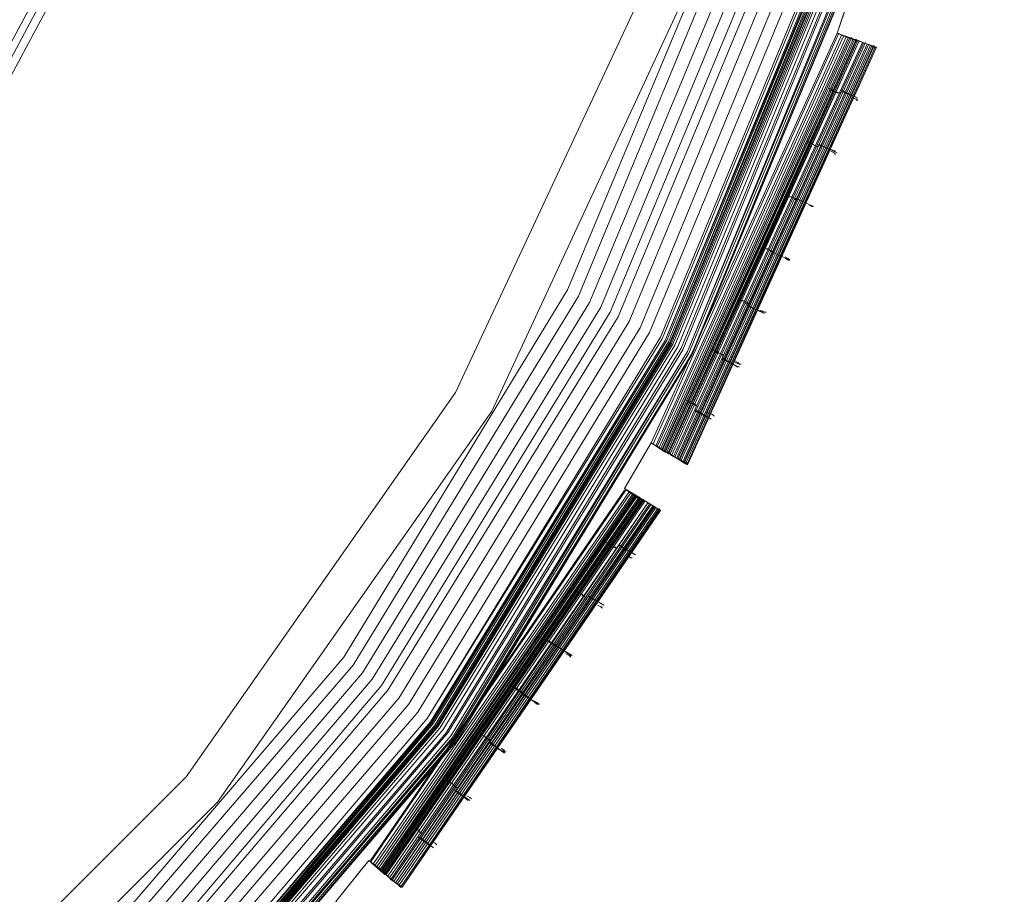
# Model space of a CAD drawing. Units: millimetres. Extents: x 83 to 3047, y -676 to 632.
# Drawn here: x 1141 to 1234, y 180 to 263 of the extents above; entities that cross this region are included whole.
import ezdxf

# ---------------------------------------------------------------- set-up
doc = ezdxf.new("R2010")
doc.units = ezdxf.units.MM

# ---------------------------------------------------------------- blocks, each defined once
blk = doc.blocks.new('WMF0')
at = {"color": 7, "lineweight": 0}
for points in [[(814.709, -437.058), (816.465, -437.423), (811.125, -457.908), (809.515, -457.323), (808.71, -459.664), (810.32, -460.249), (801.541, -479.564), (800.077, -478.686), (798.834, -480.807), (800.297, -481.685), (788.299, -499.171), (786.982, -498.073), (785.445, -499.975), (786.762, -501.073), (771.911, -516.217), (770.813, -514.9), (768.911, -516.509)], [(815.587, -437.277), (810.32, -457.616), (809.515, -457.323), (808.71, -459.664), (809.515, -459.957), (800.809, -479.125), (800.077, -478.686), (798.834, -480.807), (799.565, -481.319), (787.64, -498.658), (786.982, -498.073), (785.445, -499.975), (786.104, -500.561), (771.326, -515.558), (770.813, -514.9), (768.911, -516.509)], [(815.295, -437.204), (810.027, -457.542), (809.515, -457.323), (808.71, -459.664), (809.222, -459.884), (800.516, -478.978), (800.077, -478.686), (798.834, -480.807), (799.273, -481.1), (787.421, -498.439), (786.982, -498.073), (785.445, -499.975), (785.811, -500.341), (771.106, -515.339), (770.813, -514.9), (768.911, -516.509)], [(550.602, -434.717), (555.504, -455.201), (563.551, -474.589), (574.525, -492.513), (588.206, -508.462), (604.155, -522.143), (622.006, -533.117), (641.467, -541.091), (661.878, -546.066), (682.802, -547.676), (703.726, -546.066), (724.137, -541.091), (743.525, -533.117), (761.449, -522.143), (777.398, -508.462), (791.079, -492.513), (801.98, -474.589), (810.027, -455.201), (814.929, -434.717)], [(550.675, -434.717), (555.577, -455.128), (563.551, -474.589), (574.525, -492.513), (588.206, -508.462), (604.155, -522.07), (622.079, -533.044), (641.467, -541.091), (661.878, -545.993), (682.802, -547.676), (703.726, -545.993), (724.137, -541.091), (743.525, -533.044), (761.449, -522.07), (777.398, -508.462), (791.006, -492.513), (801.98, -474.589), (810.027, -455.128), (814.929, -434.717)], [(814.856, -434.717), (809.954, -455.128), (801.98, -474.516), (791.006, -492.44), (777.325, -508.389), (761.376, -522.07), (743.525, -533.044), (724.137, -541.018), (703.726, -545.92), (682.802, -547.602), (661.878, -545.92), (641.467, -541.018), (622.079, -533.044), (604.155, -522.07), (588.206, -508.389), (574.598, -492.44), (563.624, -474.516), (555.577, -455.128), (550.675, -434.717)], [(814.856, -434.717), (809.954, -455.128), (801.98, -474.516), (791.006, -492.44), (777.325, -508.389), (761.376, -522.07), (743.525, -533.044), (724.137, -541.018), (703.726, -545.92), (682.802, -547.602), (661.878, -545.92), (641.467, -541.018), (622.079, -533.044), (604.155, -522.07), (588.206, -508.389), (574.598, -492.44), (563.624, -474.516), (555.577, -455.128), (550.675, -434.717)], [(814.856, -434.717), (809.954, -455.128), (801.98, -474.516), (791.006, -492.44), (777.325, -508.389), (761.376, -522.07), (743.525, -533.044), (724.137, -541.018), (703.726, -545.92), (682.802, -547.602), (661.878, -545.92), (641.467, -541.018), (622.079, -533.044), (604.155, -522.07), (588.206, -508.389), (574.598, -492.44), (563.624, -474.516), (555.577, -455.128), (550.675, -434.717)], [(814.856, -434.717), (809.954, -455.128), (801.98, -474.516), (791.006, -492.44), (777.325, -508.389), (761.376, -522.07), (743.525, -533.044), (724.137, -541.018), (703.726, -545.92), (682.802, -547.602), (661.878, -545.92), (641.467, -541.018), (622.079, -533.044), (604.155, -522.07), (588.206, -508.389), (574.598, -492.44), (563.624, -474.516), (555.577, -455.128), (550.675, -434.717)], [(550.821, -434.717), (555.723, -455.128), (563.698, -474.516), (574.672, -492.367), (588.279, -508.316), (604.228, -521.996), (622.152, -532.897), (641.467, -540.945), (661.878, -545.847), (682.802, -547.529), (703.726, -545.847), (724.064, -540.945), (743.452, -532.897), (761.376, -521.996), (777.252, -508.316), (790.932, -492.367), (801.833, -474.516), (809.881, -455.128), (814.783, -434.717)], [(550.821, -434.717), (555.723, -455.128), (563.698, -474.516), (574.672, -492.367), (588.279, -508.316), (604.228, -521.996), (622.152, -532.897), (641.467, -540.945), (661.878, -545.847), (682.802, -547.529), (703.726, -545.847), (724.064, -540.945), (743.452, -532.897), (761.376, -521.996), (777.252, -508.316), (790.932, -492.367), (801.833, -474.516), (809.881, -455.128), (814.783, -434.717)], [(550.895, -434.717), (555.796, -455.055), (563.771, -474.442), (574.745, -492.367), (588.353, -508.316), (604.301, -521.923), (622.152, -532.897), (641.54, -540.872), (661.878, -545.773), (682.802, -547.456), (703.653, -545.773), (724.064, -540.872), (743.452, -532.897), (761.303, -521.923), (777.252, -508.316), (790.859, -492.367), (801.76, -474.442), (809.808, -455.055), (814.709, -434.717)], [(550.895, -434.717), (555.796, -455.055), (563.771, -474.442), (574.745, -492.367), (588.353, -508.316), (604.301, -521.923), (622.152, -532.897), (641.54, -540.872), (661.878, -545.773), (682.802, -547.456), (703.653, -545.773), (724.064, -540.872), (743.452, -532.897), (761.303, -521.923), (777.252, -508.316), (790.859, -492.367), (801.76, -474.442), (809.808, -455.055), (814.709, -434.717)], [(550.895, -434.717), (555.796, -455.055), (563.771, -474.442), (574.745, -492.367), (588.353, -508.242), (604.301, -521.923), (622.152, -532.824), (641.54, -540.872), (661.878, -545.773), (682.802, -547.383), (703.653, -545.773), (724.064, -540.872), (743.452, -532.824), (761.303, -521.923), (777.252, -508.242), (790.859, -492.367), (801.76, -474.442), (809.808, -455.055), (814.709, -434.717)], [(814.636, -434.717), (809.735, -455.055), (801.76, -474.442), (790.786, -492.293), (777.178, -508.242), (761.23, -521.85), (743.379, -532.824), (724.064, -540.799), (703.653, -545.7), (682.802, -547.383), (661.878, -545.7), (641.54, -540.799), (622.152, -532.824), (604.301, -521.85), (588.426, -508.242), (574.818, -492.293), (563.844, -474.442), (555.869, -455.055), (550.968, -434.717)], [(814.636, -434.717), (809.735, -455.055), (801.76, -474.442), (790.786, -492.293), (777.178, -508.242), (761.23, -521.85), (743.379, -532.824), (724.064, -540.799), (703.653, -545.7), (682.802, -547.383), (661.878, -545.7), (641.54, -540.799), (622.152, -532.824), (604.301, -521.85), (588.426, -508.242), (574.818, -492.293), (563.844, -474.442), (555.869, -455.055), (550.968, -434.717)], [(550.895, -434.717), (555.796, -455.055), (563.844, -474.442), (574.745, -492.293), (588.353, -508.242), (604.301, -521.85), (622.152, -532.824), (641.54, -540.872), (661.878, -545.773), (682.802, -547.383), (703.653, -545.773), (724.064, -540.872), (743.379, -532.824), (761.303, -521.85), (777.178, -508.242), (790.786, -492.293), (801.76, -474.442), (809.808, -455.055), (814.636, -434.717)], [(550.895, -434.717), (555.796, -455.055), (563.844, -474.442), (574.818, -492.293), (588.353, -508.242), (604.301, -521.85), (622.152, -532.824), (641.54, -540.872), (661.878, -545.7), (682.802, -547.383), (703.653, -545.7), (724.064, -540.872), (743.379, -532.824), (761.23, -521.85), (777.178, -508.242), (790.786, -492.293), (801.76, -474.442), (809.735, -455.055), (814.636, -434.717)], [(550.895, -434.717), (555.796, -455.055), (563.844, -474.442), (574.818, -492.293), (588.353, -508.242), (604.301, -521.85), (622.152, -532.824), (641.54, -540.872), (661.878, -545.7), (682.802, -547.383), (703.653, -545.7), (724.064, -540.872), (743.379, -532.824), (761.23, -521.85), (777.178, -508.242), (790.786, -492.293), (801.76, -474.442), (809.735, -455.055), (814.636, -434.717)], [(814.636, -434.717), (809.735, -455.055), (801.76, -474.442), (790.786, -492.293), (777.178, -508.242), (761.23, -521.85), (743.379, -532.824), (724.064, -540.799), (703.653, -545.7), (682.802, -547.383), (661.878, -545.7), (641.54, -540.799), (622.152, -532.824), (604.301, -521.85), (588.426, -508.242), (574.818, -492.293), (563.844, -474.442), (555.869, -455.055), (550.968, -434.717)], [(551.187, -434.643), (556.016, -454.982), (564.063, -474.369), (574.964, -492.147), (588.572, -508.096), (604.448, -521.704), (622.299, -532.605), (641.613, -540.652), (661.951, -545.481), (682.802, -547.163), (703.653, -545.481), (723.991, -540.652), (743.305, -532.605), (761.156, -521.704), (777.032, -508.096), (790.64, -492.147), (801.541, -474.369), (809.515, -454.982), (814.417, -434.643)], [(551.187, -434.643), (556.089, -454.982), (564.137, -474.296), (575.037, -492.147), (588.572, -508.023), (604.521, -521.631), (622.299, -532.531), (641.613, -540.579), (661.951, -545.408), (682.802, -547.09), (703.653, -545.408), (723.918, -540.579), (743.232, -532.531), (761.083, -521.631), (776.959, -508.023), (790.567, -492.147), (801.468, -474.296), (809.442, -454.982), (814.344, -434.643)], [(551.407, -434.643), (556.308, -454.909), (564.283, -474.223), (575.184, -492.001), (588.718, -507.877), (604.594, -521.484), (622.372, -532.385), (641.686, -540.36), (661.951, -545.261), (682.802, -546.871), (703.579, -545.261), (723.918, -540.36), (743.159, -532.385), (760.937, -521.484), (776.813, -507.877), (790.42, -492.001), (801.321, -474.223), (809.296, -454.909), (814.124, -434.643)], [(814.051, -434.57), (809.149, -454.909), (801.175, -474.15), (790.274, -491.928), (776.739, -507.803), (760.864, -521.338), (743.086, -532.239), (723.845, -540.213), (703.579, -545.115), (682.802, -546.724), (662.025, -545.115), (641.759, -540.213), (622.445, -532.239), (604.667, -521.338), (588.865, -507.803), (575.257, -491.928), (564.429, -474.15), (556.382, -454.909), (551.553, -434.57)], [(814.051, -434.57), (809.149, -454.909), (801.175, -474.15), (790.274, -491.928), (776.739, -507.803), (760.864, -521.338), (743.086, -532.239), (723.845, -540.213), (703.579, -545.115), (682.802, -546.724), (662.025, -545.115), (641.759, -540.213), (622.445, -532.239), (604.667, -521.338), (588.865, -507.803), (575.257, -491.928), (564.429, -474.15), (556.382, -454.909), (551.553, -434.57)], [(551.553, -434.57), (556.382, -454.909), (564.356, -474.15), (575.257, -491.928), (588.865, -507.803), (604.667, -521.338), (622.445, -532.239), (641.759, -540.213), (662.025, -545.115), (682.802, -546.724), (703.579, -545.115), (723.845, -540.213), (743.086, -532.239), (760.864, -521.338), (776.739, -507.803), (790.274, -491.928), (801.175, -474.15), (809.149, -454.909), (814.051, -434.57)], [(814.051, -434.57), (809.149, -454.909), (801.175, -474.15), (790.274, -491.928), (776.739, -507.803), (760.864, -521.338), (743.086, -532.239), (723.845, -540.213), (703.579, -545.115), (682.802, -546.724), (662.025, -545.115), (641.759, -540.213), (622.445, -532.239), (604.667, -521.338), (588.865, -507.803), (575.257, -491.928), (564.429, -474.15), (556.382, -454.909), (551.553, -434.57)], [(814.051, -434.57), (809.149, -454.909), (801.175, -474.15), (790.274, -491.928), (776.739, -507.803), (760.864, -521.338), (743.086, -532.239), (723.845, -540.213), (703.579, -545.115), (682.802, -546.724), (662.025, -545.115), (641.759, -540.213), (622.445, -532.239), (604.667, -521.338), (588.865, -507.803), (575.257, -491.928), (564.429, -474.15), (556.382, -454.909), (551.553, -434.57)], [(551.626, -434.57), (556.528, -454.836), (564.502, -474.077), (575.33, -491.855), (588.865, -507.73), (604.74, -521.265), (622.518, -532.166), (641.759, -540.14), (662.025, -545.042), (682.802, -546.651), (703.579, -545.042), (723.845, -540.14), (743.086, -532.166), (760.864, -521.265), (776.666, -507.73), (790.201, -491.855), (801.102, -474.077), (809.076, -454.836), (813.905, -434.57)], [(551.626, -434.57), (556.528, -454.836), (564.502, -474.077), (575.33, -491.855), (588.865, -507.73), (604.74, -521.265), (622.518, -532.166), (641.759, -540.14), (662.025, -545.042), (682.802, -546.651), (703.579, -545.042), (723.845, -540.14), (743.086, -532.166), (760.864, -521.265), (776.666, -507.73), (790.201, -491.855), (801.102, -474.077), (809.076, -454.836), (813.905, -434.57)], [(813.905, -434.57), (809.003, -454.836), (801.029, -474.077), (790.128, -491.855), (776.666, -507.657), (760.791, -521.192), (743.013, -532.092), (723.772, -540.067), (703.579, -544.969), (682.802, -546.578), (662.025, -544.969), (641.759, -540.067), (622.518, -532.092), (604.814, -521.192), (588.938, -507.657), (575.403, -491.855), (564.576, -474.077), (556.601, -454.836), (551.699, -434.57)], [(551.699, -434.57), (556.601, -454.836), (564.576, -474.077), (575.403, -491.855), (588.938, -507.657), (604.814, -521.192), (622.518, -532.092), (641.759, -540.067), (662.025, -544.969), (682.802, -546.578), (703.579, -544.969), (723.772, -540.067), (743.013, -532.092), (760.791, -521.192), (776.593, -507.657), (790.128, -491.855), (801.029, -474.077), (809.003, -454.836), (813.832, -434.57)], [(551.699, -434.57), (556.601, -454.836), (564.576, -474.077), (575.403, -491.855), (588.938, -507.657), (604.814, -521.192), (622.518, -532.092), (641.759, -540.067), (662.025, -544.969), (682.802, -546.578), (703.579, -544.969), (723.772, -540.067), (743.013, -532.092), (760.791, -521.192), (776.593, -507.657), (790.128, -491.855), (801.029, -474.077), (809.003, -454.836), (813.832, -434.57)], [(813.758, -434.57), (808.93, -454.836), (800.955, -474.003), (790.055, -491.781), (776.593, -507.657), (760.717, -521.118), (743.013, -532.019), (723.772, -539.994), (703.506, -544.895), (682.802, -546.505), (662.025, -544.895), (641.832, -539.994), (622.591, -532.019), (604.814, -521.118), (589.011, -507.657), (575.476, -491.781), (564.649, -474.003), (556.674, -454.836), (551.773, -434.57)], [(813.758, -434.57), (808.93, -454.836), (800.955, -474.003), (790.055, -491.781), (776.593, -507.657), (760.717, -521.118), (743.013, -532.019), (723.772, -539.994), (703.506, -544.895), (682.802, -546.505), (662.025, -544.895), (641.832, -539.994), (622.591, -532.019), (604.814, -521.118), (589.011, -507.657), (575.476, -491.781), (564.649, -474.003), (556.674, -454.836), (551.773, -434.57)], [(551.773, -434.57), (556.601, -454.836), (564.576, -474.077), (575.476, -491.781), (589.011, -507.657), (604.814, -521.192), (622.591, -532.019), (641.832, -539.994), (662.025, -544.895), (682.802, -546.505), (703.506, -544.895), (723.772, -539.994), (743.013, -532.019), (760.791, -521.192), (776.593, -507.657), (790.128, -491.781), (800.955, -474.077), (808.93, -454.836), (813.832, -434.57)], [(551.773, -434.57), (556.601, -454.836), (564.576, -474.077), (575.476, -491.781), (589.011, -507.657), (604.814, -521.192), (622.591, -532.019), (641.832, -539.994), (662.025, -544.895), (682.802, -546.505), (703.506, -544.895), (723.772, -539.994), (743.013, -532.019), (760.791, -521.192), (776.593, -507.657), (790.128, -491.781), (800.955, -474.077), (808.93, -454.836), (813.832, -434.57)], [(813.758, -434.57), (808.93, -454.836), (800.955, -474.003), (790.055, -491.781), (776.593, -507.657), (760.717, -521.118), (743.013, -532.019), (723.772, -539.994), (703.506, -544.895), (682.802, -546.505), (662.025, -544.895), (641.832, -539.994), (622.591, -532.019), (604.814, -521.118), (589.011, -507.657), (575.476, -491.781), (564.649, -474.003), (556.674, -454.836), (551.773, -434.57)], [(813.758, -434.57), (808.93, -454.762), (800.955, -474.003), (790.055, -491.781), (776.52, -507.584), (760.717, -521.118), (743.013, -532.019), (723.772, -539.994), (703.506, -544.822), (682.802, -546.432), (662.025, -544.822), (641.832, -539.994), (622.591, -532.019), (604.887, -521.118), (589.011, -507.584), (575.55, -491.781), (564.649, -474.003), (556.674, -454.762), (551.846, -434.57)], [(813.758, -434.57), (808.93, -454.762), (800.955, -474.003), (790.055, -491.781), (776.52, -507.584), (760.717, -521.118), (743.013, -532.019), (723.772, -539.994), (703.506, -544.822), (682.802, -546.432), (662.025, -544.822), (641.832, -539.994), (622.591, -532.019), (604.887, -521.118), (589.011, -507.584), (575.55, -491.781), (564.649, -474.003), (556.674, -454.762), (551.846, -434.57)], [(813.758, -434.57), (808.93, -454.762), (800.955, -474.003), (790.055, -491.781), (776.52, -507.584), (760.717, -521.118), (743.013, -532.019), (723.772, -539.994), (703.506, -544.822), (682.802, -546.432), (662.025, -544.822), (641.832, -539.994), (622.591, -532.019), (604.887, -521.118), (589.011, -507.584), (575.55, -491.781), (564.649, -474.003), (556.674, -454.762), (551.846, -434.57)], [(813.758, -434.57), (808.93, -454.762), (800.955, -474.003), (790.055, -491.781), (776.52, -507.584), (760.717, -521.118), (743.013, -532.019), (723.772, -539.994), (703.506, -544.822), (682.802, -546.432), (662.025, -544.822), (641.832, -539.994), (622.591, -532.019), (604.887, -521.118), (589.011, -507.584), (575.55, -491.781), (564.649, -474.003), (556.674, -454.762), (551.846, -434.57)], [(551.919, -434.57), (556.747, -454.762), (564.722, -474.003), (575.55, -491.708), (589.084, -507.584), (604.887, -521.045), (622.591, -531.946), (641.832, -539.921), (662.025, -544.749), (682.802, -546.432), (703.506, -544.749), (723.772, -539.921), (742.94, -531.946), (760.717, -521.045), (776.52, -507.584), (789.981, -491.708), (800.882, -474.003), (808.857, -454.762), (813.685, -434.57)], [(551.919, -434.497), (556.747, -454.762), (564.722, -474.003), (575.623, -491.708), (589.084, -507.511), (604.887, -521.045), (622.665, -531.946), (641.832, -539.847), (662.098, -544.749), (682.802, -546.359), (703.506, -544.749), (723.698, -539.847), (742.94, -531.946), (760.644, -521.045), (776.447, -507.511), (789.981, -491.708), (800.882, -474.003), (808.784, -454.762), (813.685, -434.497)], [(551.919, -434.497), (556.747, -454.762), (564.722, -474.003), (575.623, -491.708), (589.084, -507.511), (604.887, -521.045), (622.665, -531.946), (641.832, -539.847), (662.098, -544.749), (682.802, -546.359), (703.506, -544.749), (723.698, -539.847), (742.94, -531.946), (760.644, -521.045), (776.447, -507.511), (789.981, -491.708), (800.882, -474.003), (808.784, -454.762), (813.685, -434.497)], [(551.992, -434.497), (556.821, -454.762), (564.795, -473.93), (575.623, -491.708), (589.157, -507.511), (604.96, -520.972), (622.665, -531.873), (641.906, -539.774), (662.098, -544.676), (682.802, -546.286), (703.506, -544.676), (723.698, -539.774), (742.94, -531.873), (760.644, -520.972), (776.447, -507.511), (789.908, -491.708), (800.809, -473.93), (808.71, -454.762), (813.612, -434.497)], [(551.992, -434.497), (556.821, -454.762), (564.795, -473.93), (575.623, -491.708), (589.157, -507.511), (604.96, -520.972), (622.665, -531.873), (641.906, -539.774), (662.098, -544.676), (682.802, -546.286), (703.506, -544.676), (723.698, -539.774), (742.94, -531.873), (760.644, -520.972), (776.447, -507.511), (789.908, -491.708), (800.809, -473.93), (808.71, -454.762), (813.612, -434.497)], [(813.539, -434.497), (808.637, -454.689), (800.736, -473.93), (789.835, -491.635), (776.374, -507.438), (760.571, -520.899), (742.866, -531.8), (723.698, -539.701), (703.506, -544.603), (682.802, -546.212), (662.098, -544.603), (641.906, -539.701), (622.738, -531.8), (605.033, -520.899), (589.23, -507.438), (575.696, -491.635), (564.868, -473.93), (556.894, -454.689), (552.065, -434.497)], [(813.539, -434.497), (808.637, -454.689), (800.736, -473.93), (789.835, -491.635), (776.374, -507.438), (760.571, -520.899), (742.866, -531.8), (723.698, -539.701), (703.506, -544.603), (682.802, -546.212), (662.098, -544.603), (641.906, -539.701), (622.738, -531.8), (605.033, -520.899), (589.23, -507.438), (575.696, -491.635), (564.868, -473.93), (556.894, -454.689), (552.065, -434.497)], [(552.065, -434.497), (556.894, -454.689), (564.868, -473.93), (575.696, -491.635), (589.157, -507.438), (604.96, -520.972), (622.665, -531.8), (641.906, -539.774), (662.098, -544.603), (682.802, -546.212), (703.506, -544.603), (723.698, -539.774), (742.866, -531.8), (760.571, -520.972), (776.374, -507.438), (789.908, -491.635), (800.736, -473.93), (808.71, -454.689), (813.539, -434.497)], [(552.065, -434.497), (556.894, -454.689), (564.868, -473.93), (575.696, -491.635), (589.157, -507.438), (604.96, -520.972), (622.665, -531.8), (641.906, -539.774), (662.098, -544.603), (682.802, -546.212), (703.506, -544.603), (723.698, -539.774), (742.866, -531.8), (760.571, -520.972), (776.374, -507.438), (789.908, -491.635), (800.736, -473.93), (808.71, -454.689), (813.539, -434.497)], [(813.539, -434.497), (808.637, -454.689), (800.736, -473.93), (789.835, -491.635), (776.374, -507.438), (760.571, -520.899), (742.866, -531.8), (723.698, -539.701), (703.506, -544.603), (682.802, -546.212), (662.098, -544.603), (641.906, -539.701), (622.738, -531.8), (605.033, -520.899), (589.23, -507.438), (575.696, -491.635), (564.868, -473.93), (556.894, -454.689), (552.065, -434.497)], [(813.319, -434.497), (808.491, -454.689), (800.59, -473.857), (789.689, -491.489), (776.227, -507.291), (760.498, -520.753), (742.793, -531.654), (723.625, -539.555), (703.433, -544.383), (682.802, -546.066), (662.098, -544.383), (641.979, -539.555), (622.811, -531.654), (605.106, -520.753), (589.304, -507.291), (575.842, -491.489), (565.014, -473.857), (557.113, -454.689), (552.211, -434.497)], [(813.319, -434.497), (808.491, -454.689), (800.59, -473.857), (789.689, -491.489), (776.227, -507.291), (760.498, -520.753), (742.793, -531.654), (723.625, -539.555), (703.433, -544.383), (682.802, -546.066), (662.098, -544.383), (641.979, -539.555), (622.811, -531.654), (605.106, -520.753), (589.304, -507.291), (575.842, -491.489), (565.014, -473.857), (557.113, -454.689), (552.211, -434.497)], [(552.285, -434.497), (557.113, -454.616), (565.088, -473.784), (575.915, -491.489), (589.377, -507.291), (605.106, -520.753), (622.811, -531.58), (641.979, -539.555), (662.098, -544.383), (682.802, -545.993), (703.433, -544.383), (723.625, -539.555), (742.793, -531.58), (760.425, -520.753), (776.227, -507.291), (789.689, -491.489), (800.516, -473.784), (808.418, -454.616), (813.319, -434.497)], [(552.87, -434.351), (557.625, -454.47), (565.527, -473.565), (576.354, -491.196), (589.743, -506.852), (605.472, -520.314), (623.03, -531.068), (642.125, -538.97), (662.171, -543.798), (682.802, -545.408), (703.36, -543.798), (723.479, -538.97), (742.501, -531.068), (760.132, -520.314), (775.788, -506.852), (789.25, -491.196), (800.004, -473.565), (807.906, -454.47), (812.734, -434.351)], [(553.382, -434.278), (558.211, -454.323), (566.039, -473.345), (576.793, -490.83), (590.108, -506.487), (605.765, -519.875), (623.323, -530.629), (642.271, -538.457), (662.317, -543.286), (682.802, -544.895), (703.287, -543.286), (723.26, -538.457), (742.281, -530.629), (759.839, -519.875), (775.423, -506.487), (788.811, -490.83), (799.565, -473.345), (807.393, -454.323), (812.222, -434.278)], [(553.894, -434.204), (558.723, -454.104), (566.551, -473.052), (577.232, -490.538), (590.547, -506.121), (606.13, -519.436), (623.542, -530.117), (642.491, -537.945), (662.39, -542.701), (682.802, -544.31), (703.214, -542.701), (723.113, -537.945), (741.988, -530.117), (759.474, -519.436), (775.057, -506.121), (788.372, -490.538), (799.053, -473.052), (806.881, -454.104), (811.637, -434.204)], [(811.125, -434.131), (806.369, -453.958), (798.541, -472.833), (787.86, -490.172), (774.618, -505.682), (759.181, -518.924), (741.769, -529.605), (722.967, -537.433), (703.141, -542.189), (682.802, -543.798), (662.464, -542.189), (642.637, -537.433), (623.835, -529.605), (606.423, -518.924), (590.913, -505.682), (577.671, -490.172), (567.063, -472.833), (559.235, -453.958), (554.479, -434.131)], [(811.125, -434.131), (806.369, -453.958), (798.541, -472.833), (787.86, -490.172), (774.618, -505.682), (759.181, -518.924), (741.769, -529.605), (722.967, -537.433), (703.141, -542.189), (682.802, -543.798), (662.464, -542.189), (642.637, -537.433), (623.835, -529.605), (606.423, -518.924), (590.913, -505.682), (577.671, -490.172), (567.063, -472.833), (559.235, -453.958), (554.479, -434.131)], [(811.125, -434.131), (806.369, -453.958), (798.541, -472.833), (787.86, -490.172), (774.618, -505.682), (759.181, -518.924), (741.769, -529.605), (722.967, -537.433), (703.141, -542.189), (682.802, -543.798), (662.464, -542.189), (642.637, -537.433), (623.835, -529.605), (606.423, -518.924), (590.913, -505.682), (577.671, -490.172), (567.063, -472.833), (559.235, -453.958), (554.479, -434.131)], [(554.845, -434.058), (559.601, -453.811), (567.356, -472.613), (577.964, -489.952), (591.206, -505.462), (606.643, -518.631), (623.981, -529.239), (642.784, -537.067), (662.537, -541.823), (682.802, -543.432), (703.067, -541.823), (722.821, -537.067), (741.623, -529.239), (758.962, -518.631), (774.398, -505.462), (787.567, -489.952), (798.175, -472.613), (806.003, -453.811), (810.759, -434.058)], [(554.845, -434.058), (559.601, -453.811), (567.356, -472.613), (577.964, -489.952), (591.206, -505.462), (606.643, -518.631), (623.981, -529.239), (642.784, -537.067), (662.537, -541.823), (682.802, -543.432), (703.067, -541.823), (722.821, -537.067), (741.623, -529.239), (758.962, -518.631), (774.398, -505.462), (787.567, -489.952), (798.175, -472.613), (806.003, -453.811), (810.759, -434.058)], [(554.845, -434.058), (559.601, -453.811), (567.356, -472.613), (577.964, -489.952), (591.206, -505.462), (606.643, -518.631), (623.981, -529.312), (642.784, -537.067), (662.537, -541.823), (682.802, -543.432), (703.067, -541.823), (722.821, -537.067), (741.623, -529.312), (758.962, -518.631), (774.398, -505.462), (787.567, -489.952), (798.175, -472.613), (806.003, -453.811), (810.759, -434.058)], [(555.357, -433.985), (560.113, -453.665), (567.868, -472.394), (578.403, -489.66), (591.572, -505.023), (607.008, -518.192), (624.201, -528.8), (642.93, -536.555), (662.61, -541.237), (682.802, -542.847), (702.994, -541.237), (722.674, -536.555), (741.33, -528.8), (758.596, -518.192), (774.033, -505.023), (787.128, -489.66), (797.736, -472.394), (805.491, -453.665), (810.174, -433.985)], [(555.943, -433.912), (560.625, -453.519), (568.307, -472.174), (578.842, -489.367), (591.937, -504.658), (607.301, -517.753), (624.494, -528.288), (643.076, -536.043), (662.683, -540.725), (682.802, -542.335), (702.921, -540.725), (722.455, -536.043), (741.111, -528.288), (758.303, -517.753), (773.594, -504.658), (786.689, -489.367), (797.224, -472.174), (804.979, -453.519), (809.661, -433.912)], [(555.943, -433.912), (560.625, -453.519), (568.307, -472.174), (578.842, -489.367), (591.937, -504.658), (607.301, -517.753), (624.494, -528.288), (643.076, -536.043), (662.683, -540.725), (682.802, -542.335), (702.921, -540.725), (722.455, -536.043), (741.111, -528.288), (758.303, -517.753), (773.594, -504.658), (786.689, -489.367), (797.224, -472.174), (804.979, -453.519), (809.661, -433.912)], [(809.076, -433.839), (804.394, -453.299), (796.712, -471.882), (786.25, -489.001), (773.155, -504.219), (757.937, -517.314), (740.818, -527.776), (722.308, -535.458), (702.775, -540.14), (682.802, -541.676), (662.756, -540.14), (643.296, -535.458), (624.786, -527.776), (607.667, -517.314), (592.376, -504.219), (579.354, -489.001), (568.892, -471.882), (561.21, -453.299), (556.528, -433.839)], [(809.076, -433.839), (804.394, -453.299), (796.712, -471.882), (786.25, -489.001), (773.155, -504.219), (757.937, -517.314), (740.818, -527.776), (722.308, -535.458), (702.775, -540.14), (682.802, -541.676), (662.756, -540.14), (643.296, -535.458), (624.786, -527.776), (607.667, -517.314), (592.376, -504.219), (579.354, -489.001), (568.892, -471.882), (561.21, -453.299), (556.528, -433.839)], [(808.564, -433.692), (803.882, -453.153), (796.2, -471.589), (785.811, -488.635), (772.789, -503.853), (757.645, -516.875), (740.598, -527.264), (722.162, -534.946), (702.702, -539.628), (682.802, -541.164), (662.903, -539.628), (643.442, -534.946), (625.006, -527.264), (607.959, -516.875), (592.742, -503.853), (579.793, -488.635), (569.331, -471.589), (561.722, -453.153), (557.04, -433.692)], [(808.564, -433.692), (803.882, -453.153), (796.2, -471.589), (785.811, -488.635), (772.789, -503.853), (757.645, -516.875), (740.598, -527.264), (722.162, -534.946), (702.702, -539.628), (682.802, -541.164), (662.903, -539.628), (643.442, -534.946), (625.006, -527.264), (607.959, -516.875), (592.742, -503.853), (579.793, -488.635), (569.331, -471.589), (561.722, -453.153), (557.04, -433.692)], [(557.845, -435.814), (563.551, -457.177), (572.916, -477.223), (585.646, -495.366), (601.229, -511.022), (619.372, -523.752), (639.418, -533.044), (660.781, -538.823), (682.802, -540.725), (704.823, -538.823), (726.186, -533.044), (746.232, -523.752), (764.302, -511.022), (779.958, -495.366), (792.688, -477.223), (801.98, -457.177), (807.686, -435.814)], [(557.845, -435.814), (563.551, -457.177), (572.916, -477.223), (585.646, -495.366), (601.229, -511.022), (619.372, -523.752), (639.418, -533.044), (660.781, -538.823), (682.802, -540.725), (704.823, -538.823), (726.186, -533.044), (746.232, -523.752), (764.302, -511.022), (779.958, -495.366), (792.688, -477.223), (801.98, -457.177), (807.686, -435.814)], [(805.857, -435.521), (800.224, -456.591), (791.006, -476.345), (778.495, -494.196), (763.132, -509.559), (745.281, -522.07), (725.527, -531.288), (704.457, -536.921), (682.802, -538.823), (661.074, -536.921), (640.077, -531.288), (620.323, -522.07), (602.472, -509.559), (587.036, -494.196), (574.598, -476.345), (565.38, -456.591), (559.747, -435.521)], [(805.857, -435.521), (800.224, -456.591), (791.006, -476.345), (778.495, -494.196), (763.132, -509.559), (745.281, -522.07), (725.527, -531.288), (704.457, -536.921), (682.802, -538.823), (661.074, -536.921), (640.077, -531.288), (620.323, -522.07), (602.472, -509.559), (587.036, -494.196), (574.598, -476.345), (565.38, -456.591), (559.747, -435.521)], [(805.857, -435.521), (800.224, -456.591), (791.006, -476.345), (778.495, -494.196), (763.132, -509.559), (745.281, -522.07), (725.527, -531.288), (704.457, -536.921), (682.802, -538.823), (661.074, -536.921), (640.077, -531.288), (620.323, -522.07), (602.472, -509.559), (587.036, -494.196), (574.598, -476.345), (565.38, -456.591), (559.747, -435.521)], [(805.857, -435.521), (800.224, -456.591), (791.006, -476.345), (778.495, -494.196), (763.132, -509.559), (745.281, -522.07), (725.527, -531.288), (704.457, -536.921), (682.802, -538.823), (661.074, -536.921), (640.077, -531.288), (620.323, -522.07), (602.472, -509.559), (587.036, -494.196), (574.598, -476.345), (565.38, -456.591), (559.747, -435.521)], [(781.129, -433.327), (775.423, -452.202), (766.131, -469.541), (753.694, -484.758), (738.477, -497.195), (721.138, -506.487), (702.336, -512.193), (682.802, -514.095), (663.195, -512.193), (644.393, -506.487), (627.127, -497.195), (611.91, -484.758), (599.4, -469.541), (590.182, -452.202), (584.475, -433.327)], [(781.129, -433.327), (775.423, -452.202), (766.131, -469.541), (753.694, -484.758), (738.477, -497.195), (721.138, -506.487), (702.336, -512.193), (682.802, -514.095), (663.195, -512.193), (644.393, -506.487), (627.127, -497.195), (611.91, -484.758), (599.4, -469.541), (590.182, -452.202), (584.475, -433.327)], [(781.129, -433.327), (775.423, -452.202), (766.131, -469.541), (753.694, -484.758), (738.477, -497.195), (721.138, -506.487), (702.336, -512.193), (682.802, -514.095), (663.195, -512.193), (644.393, -506.487), (627.127, -497.195), (611.91, -484.758), (599.4, -469.541), (590.182, -452.202), (584.475, -433.327)], [(781.129, -433.327), (775.423, -452.202), (766.131, -469.541), (753.694, -484.758), (738.477, -497.195), (721.138, -506.487), (702.336, -512.193), (682.802, -514.095), (663.195, -512.193), (644.393, -506.487), (627.127, -497.195), (611.91, -484.758), (599.4, -469.541), (590.182, -452.202), (584.475, -433.327)], [(584.841, -433.253), (590.547, -452.055), (599.765, -469.321), (612.203, -484.465), (627.274, -496.903), (644.539, -506.121), (663.341, -511.827), (682.802, -513.729), (702.263, -511.827), (720.992, -506.121), (738.257, -496.903), (753.401, -484.465), (765.839, -469.321), (775.057, -452.055), (780.763, -433.253)], [(584.841, -433.253), (590.547, -452.055), (599.765, -469.321), (612.203, -484.465), (627.274, -496.903), (644.539, -506.121), (663.341, -511.827), (682.802, -513.729), (702.263, -511.827), (720.992, -506.121), (738.257, -496.903), (753.401, -484.465), (765.839, -469.321), (775.057, -452.055), (780.763, -433.253)], [(585.133, -433.253), (590.84, -451.909), (599.985, -469.102), (612.422, -484.246), (627.493, -496.61), (644.686, -505.828), (663.341, -511.461), (682.802, -513.437), (702.189, -511.461), (720.918, -505.828), (738.111, -496.61), (753.182, -484.246), (765.546, -469.102), (774.764, -451.909), (780.397, -433.253)], [(585.133, -433.253), (590.84, -451.909), (599.985, -469.102), (612.422, -484.246), (627.493, -496.61), (644.686, -505.828), (663.341, -511.461), (682.802, -513.437), (702.189, -511.461), (720.918, -505.828), (738.111, -496.61), (753.182, -484.246), (765.546, -469.102), (774.764, -451.909), (780.397, -433.253)], [(808.71, -459.664), (809.296, -457.908), (809.515, -457.323)], [(809.515, -459.957), (808.71, -459.664), (809.515, -457.323), (810.32, -457.616)], [(810.32, -460.249), (808.71, -459.664), (809.515, -457.323), (811.125, -457.908)], [(809.296, -459.884), (808.71, -459.664), (809.515, -457.323), (810.1, -457.542)], [(809.515, -457.323), (809.296, -457.908), (808.71, -459.664)], [(808.71, -459.664), (809.515, -459.957), (800.736, -479.125), (800.077, -478.686)], [(808.71, -459.664), (800.077, -478.686)], [(808.784, -459.664), (800.151, -478.759)], [(808.93, -459.737), (800.297, -478.832)], [(809.003, -459.81), (800.37, -478.832)], [(809.149, -459.81), (800.443, -478.905)], [(809.222, -459.884), (800.516, -478.978)], [(809.222, -459.884), (800.516, -478.978)], [(809.296, -459.884), (800.59, -478.978)], [(809.296, -459.884), (800.59, -479.052)], [(809.296, -459.884), (800.59, -478.978)], [(809.296, -459.884), (800.59, -479.052)], [(809.369, -459.884), (800.663, -479.052)], [(809.369, -459.884), (800.663, -479.052)], [(809.442, -459.957), (800.736, -479.125)], [(809.515, -459.957), (800.736, -479.125)], [(809.442, -459.957), (800.736, -479.052)], [(809.515, -459.957), (800.736, -479.125)], [(809.442, -459.957), (800.736, -479.052)], [(809.515, -459.957), (800.736, -479.125)], [(809.515, -459.957), (800.809, -479.125)], [(809.588, -459.957), (800.882, -479.125)], [(809.661, -460.03), (800.882, -479.198)], [(809.588, -460.03), (800.882, -479.198)], [(809.735, -460.03), (800.955, -479.198)], [(809.661, -460.03), (800.955, -479.198)], [(809.661, -460.03), (800.955, -479.198)], [(809.735, -460.03), (801.029, -479.271)], [(809.735, -460.03), (801.029, -479.271)], [(809.442, -459.957), (808.71, -459.664)], [(809.222, -459.884), (809.296, -459.884), (809.369, -459.884), (809.442, -459.957)], [(809.515, -459.957), (809.442, -459.957), (809.369, -459.884), (809.296, -459.884)], [(809.735, -460.03), (809.661, -460.03), (809.588, -459.957), (809.515, -459.957)], [(809.515, -459.957), (809.588, -460.03), (809.661, -460.03), (809.735, -460.03)], [(810.539, -460.323), (809.881, -460.103), (809.735, -460.03)], [(809.735, -460.03), (809.881, -460.103), (810.539, -460.323)], [(809.881, -460.103), (801.102, -479.344)], [(809.954, -460.103), (801.175, -479.344)], [(810.027, -460.103), (801.248, -479.417)], [(810.1, -460.176), (801.321, -479.417)], [(810.1, -460.176), (801.394, -479.417)], [(810.174, -460.176), (801.394, -479.49)], [(810.247, -460.249), (801.468, -479.49)], [(810.32, -460.249), (801.541, -479.564)], [(810.32, -460.249), (801.541, -479.564)], [(810.32, -460.249), (801.541, -479.564)], [(810.32, -460.249), (801.541, -479.564)], [(810.32, -460.249), (801.541, -479.564)], [(810.393, -460.249), (801.614, -479.564)], [(810.393, -460.249), (801.614, -479.564)], [(810.393, -460.249), (801.614, -479.564)], [(810.393, -460.323), (801.614, -479.637)], [(810.539, -460.323), (801.687, -479.637)], [(810.466, -460.323), (801.687, -479.637)], [(810.466, -460.323), (801.687, -479.637)], [(810.539, -460.323), (801.687, -479.637)], [(810.539, -460.323), (801.687, -479.637)], [(810.466, -460.323), (801.687, -479.637)], [(810.466, -460.323), (801.687, -479.637)], [(810.539, -460.323), (801.76, -479.637)], [(810.539, -460.323), (801.76, -479.71)], [(810.539, -460.323), (801.76, -479.71)], [(810.539, -460.323), (801.76, -479.637)], [(810.32, -460.249), (810.393, -460.249), (810.466, -460.323), (810.539, -460.323)], [(810.539, -460.323), (810.466, -460.323), (810.393, -460.323), (810.32, -460.249)], [(808.564, -462.371), (808.491, -462.298), (808.345, -462.225)], [(808.345, -462.298), (808.564, -462.371)], [(808.857, -462.298), (809.661, -462.664)], [(808.564, -462.371), (808.71, -462.444), (808.784, -462.444)], [(808.857, -462.444), (808.784, -462.444), (808.637, -462.371)], [(809.661, -462.664), (808.93, -462.371)], [(809.661, -462.737), (809.588, -462.737), (809.369, -462.664)], [(809.442, -462.664), (809.588, -462.737), (809.661, -462.81)], [(807.54, -464.785), (807.32, -464.712)], [(807.393, -464.712), (807.54, -464.785), (807.613, -464.858)], [(807.613, -464.858), (807.759, -464.932), (807.832, -464.932)], [(807.832, -464.932), (807.759, -464.932), (807.613, -464.858)], [(807.832, -464.858), (808.637, -465.151)], [(808.71, -465.224), (807.906, -464.858)], [(808.637, -465.297), (808.564, -465.224), (808.418, -465.151)], [(808.418, -465.151), (808.564, -465.224), (808.637, -465.297)], [(806.516, -467.273), (806.442, -467.273), (806.296, -467.2)], [(806.369, -467.2), (806.516, -467.273), (806.589, -467.273)], [(806.589, -467.273), (806.735, -467.346), (806.808, -467.346)], [(806.808, -467.419), (806.735, -467.346), (806.589, -467.273)], [(806.808, -467.346), (807.613, -467.712)], [(807.613, -467.712), (806.808, -467.346)], [(807.613, -467.712), (807.54, -467.712), (807.393, -467.639)], [(807.393, -467.639), (807.54, -467.712), (807.613, -467.712)], [(805.491, -469.687), (805.418, -469.687), (805.199, -469.614)], [(805.272, -469.614), (805.418, -469.687), (805.491, -469.687)], [(805.491, -469.687), (805.638, -469.76), (805.711, -469.833)], [(805.784, -469.833), (805.711, -469.833), (805.564, -469.76)], [(805.711, -469.833), (806.516, -470.199)], [(806.516, -470.199), (805.711, -469.833)], [(806.516, -470.199), (806.442, -470.126), (806.296, -470.053)], [(806.296, -470.126), (806.442, -470.199), (806.516, -470.199)], [(804.321, -472.101), (804.248, -472.101), (804.101, -472.028)], [(804.174, -472.028), (804.321, -472.101), (804.394, -472.101)], [(804.394, -472.101), (804.54, -472.174), (804.613, -472.248)], [(804.613, -472.248), (804.54, -472.248), (804.394, -472.174)], [(804.54, -472.321), (805.345, -472.687)], [(805.345, -472.687), (804.613, -472.321)], [(805.345, -472.613), (805.126, -472.54)], [(805.199, -472.54), (805.345, -472.613), (805.418, -472.613)], [(803.15, -474.516), (803.077, -474.442), (802.931, -474.369)], [(803.004, -474.369), (803.15, -474.442), (803.223, -474.516)], [(803.223, -474.516), (803.37, -474.589), (803.443, -474.589)], [(803.443, -474.662), (803.37, -474.589), (803.223, -474.516)], [(803.37, -474.735), (804.101, -475.174)], [(804.174, -475.174), (803.37, -474.808)], [(804.174, -475.028), (804.101, -474.955), (803.955, -474.881)], [(803.955, -474.955), (804.174, -475.028), (804.248, -475.028)], [(801.98, -476.857), (801.906, -476.784), (801.76, -476.71)], [(801.76, -476.784), (801.906, -476.857), (801.98, -476.857)], [(801.98, -476.857), (802.126, -476.93), (802.199, -477.003)], [(802.199, -477.003), (802.199, -476.93), (802.053, -476.857)], [(802.126, -477.149), (802.858, -477.588)], [(802.858, -477.588), (802.126, -477.223)], [(802.931, -477.369), (802.711, -477.296)], [(802.784, -477.296), (802.931, -477.369), (803.004, -477.442)], [(798.834, -480.807), (799.785, -479.198), (800.077, -478.686)], [(799.565, -481.246), (798.834, -480.807), (800.077, -478.686), (800.736, -479.125)], [(800.297, -481.685), (798.834, -480.807), (800.077, -478.686), (801.541, -479.564)], [(799.346, -481.173), (798.834, -480.807), (800.077, -478.686), (800.59, -478.978)], [(800.077, -478.686), (799.785, -479.198), (798.834, -480.807)], [(800.077, -478.686), (800.736, -479.125)], [(800.736, -479.125), (800.736, -479.052), (800.663, -479.052), (800.59, -478.978), (800.516, -478.978)], [(800.59, -478.978), (800.663, -479.052), (800.736, -479.052), (800.736, -479.125), (800.809, -479.125), (800.736, -479.125)], [(800.736, -479.125), (800.882, -479.125), (800.955, -479.198)], [(801.029, -479.271), (800.955, -479.198), (800.882, -479.198), (800.809, -479.125)], [(800.955, -479.198), (801.175, -479.344), (801.76, -479.637)], [(801.76, -479.71), (801.175, -479.344), (801.029, -479.271)], [(801.76, -479.637), (801.687, -479.637), (801.614, -479.564), (801.541, -479.564)], [(801.541, -479.564), (801.614, -479.637), (801.687, -479.637), (801.76, -479.637), (801.76, -479.71)], [(798.834, -480.807), (799.565, -481.246), (787.64, -498.585), (786.982, -498.073)], [(798.907, -480.881), (787.055, -498.146)], [(798.834, -480.881), (787.055, -498.073)], [(799.053, -480.954), (787.201, -498.219)], [(799.126, -481.027), (787.274, -498.293)], [(799.492, -481.246), (798.834, -480.807)], [(799.2, -481.1), (787.348, -498.366)], [(799.346, -481.1), (787.421, -498.439)], [(799.273, -481.1), (787.421, -498.439)], [(799.346, -481.173), (787.421, -498.439)], [(799.346, -481.173), (787.421, -498.439)], [(799.419, -481.173), (787.494, -498.512)], [(799.419, -481.173), (787.494, -498.512)], [(799.419, -481.173), (787.567, -498.512)], [(799.492, -481.246), (787.567, -498.585)], [(799.492, -481.246), (787.567, -498.585)], [(799.492, -481.246), (787.567, -498.585)], [(799.492, -481.246), (787.64, -498.585)], [(799.565, -481.246), (787.64, -498.585)], [(799.565, -481.246), (787.64, -498.585)], [(799.565, -481.246), (787.64, -498.585)], [(799.565, -481.319), (787.64, -498.658)], [(799.639, -481.319), (787.713, -498.658)], [(799.639, -481.319), (787.713, -498.732)], [(799.712, -481.319), (787.787, -498.732)], [(799.712, -481.393), (787.787, -498.732)], [(799.712, -481.393), (787.787, -498.732)], [(799.785, -481.393), (787.86, -498.805)], [(799.785, -481.393), (787.86, -498.805)], [(799.785, -481.393), (787.86, -498.805)], [(799.931, -481.466), (787.933, -498.878)], [(799.931, -481.466), (788.006, -498.951)], [(800.004, -481.539), (788.079, -498.951)], [(800.077, -481.539), (788.152, -499.024)], [(799.273, -481.1), (799.419, -481.173), (799.492, -481.246)], [(799.565, -481.246), (799.492, -481.246), (799.419, -481.173), (799.346, -481.173)], [(799.785, -481.393), (799.712, -481.319), (799.639, -481.319), (799.565, -481.246)], [(799.565, -481.319), (799.639, -481.319), (799.712, -481.393), (799.785, -481.393)], [(800.516, -481.832), (799.931, -481.466), (799.785, -481.393)], [(799.785, -481.393), (799.931, -481.466), (800.516, -481.832)], [(800.151, -481.612), (788.152, -499.024)], [(800.224, -481.612), (788.226, -499.097)], [(800.224, -481.685), (788.226, -499.097)], [(800.297, -481.685), (788.299, -499.171)], [(800.297, -481.685), (788.299, -499.171)], [(800.297, -481.685), (788.299, -499.171)], [(800.297, -481.685), (788.299, -499.171)], [(800.297, -481.685), (788.299, -499.171)], [(800.37, -481.758), (788.372, -499.244)], [(800.37, -481.758), (788.372, -499.244)], [(800.37, -481.758), (788.372, -499.244)], [(800.37, -481.758), (788.372, -499.244)], [(800.443, -481.758), (788.445, -499.317)], [(800.443, -481.758), (788.445, -499.317)], [(800.443, -481.758), (788.445, -499.317)], [(800.516, -481.832), (788.445, -499.317)], [(800.516, -481.832), (788.445, -499.317)], [(800.443, -481.832), (788.445, -499.317)], [(800.516, -481.832), (788.518, -499.317)], [(800.516, -481.832), (788.518, -499.317)], [(800.516, -481.832), (788.518, -499.317)], [(800.516, -481.832), (788.518, -499.317)], [(800.516, -481.832), (788.518, -499.317)], [(800.297, -481.685), (800.37, -481.758), (800.443, -481.758), (800.516, -481.832)], [(800.516, -481.832), (800.443, -481.832), (800.37, -481.758), (800.297, -481.685)], [(798.248, -483.441), (798.175, -483.441), (798.029, -483.295)], [(798.029, -483.368), (798.175, -483.441), (798.248, -483.441)], [(798.248, -483.441), (798.395, -483.514), (798.468, -483.587)], [(798.468, -483.587), (798.322, -483.514)], [(798.541, -483.441), (799.346, -483.88)], [(799.346, -483.88), (798.614, -483.441)], [(799.2, -484.026), (799.126, -484.026), (798.98, -483.88)], [(798.98, -483.953), (799.2, -484.026)], [(796.785, -485.709), (796.639, -485.563)], [(796.639, -485.636), (796.785, -485.709), (796.858, -485.709)], [(796.858, -485.709), (797.005, -485.855), (797.078, -485.855)], [(797.078, -485.855), (797.005, -485.855), (796.858, -485.782)], [(797.151, -485.782), (797.883, -486.221)], [(797.883, -486.221), (797.151, -485.782)], [(797.81, -486.294), (797.736, -486.294), (797.59, -486.221)], [(797.59, -486.221), (797.736, -486.294), (797.81, -486.368)], [(795.395, -487.977), (795.322, -487.904), (795.176, -487.831)], [(795.249, -487.831), (795.395, -487.904), (795.395, -487.977)], [(795.395, -487.977), (795.542, -488.05), (795.615, -488.123)], [(795.688, -488.123), (795.615, -488.05), (795.468, -487.977)], [(795.615, -488.05), (796.346, -488.562)], [(796.419, -488.562), (795.688, -488.123)], [(796.346, -488.562), (796.273, -488.562), (796.127, -488.489)], [(796.127, -488.489), (796.273, -488.562), (796.346, -488.635)], [(793.932, -490.172), (793.859, -490.099), (793.713, -490.026)], [(793.713, -490.026), (793.859, -490.172), (793.932, -490.172)], [(793.932, -490.172), (794.078, -490.245), (794.152, -490.318)], [(794.152, -490.318), (794.078, -490.318), (793.932, -490.172)], [(794.152, -490.318), (794.81, -490.83)], [(794.883, -490.83), (794.152, -490.391)], [(794.883, -490.83), (794.81, -490.757), (794.664, -490.684)], [(794.664, -490.684), (794.81, -490.757), (794.883, -490.83)], [(792.396, -492.367), (792.323, -492.293), (792.176, -492.22)], [(792.176, -492.22), (792.323, -492.293), (792.396, -492.367)], [(792.396, -492.367), (792.542, -492.44), (792.615, -492.513)], [(792.615, -492.513), (792.542, -492.513), (792.469, -492.367)], [(792.542, -492.586), (793.274, -493.098)], [(793.274, -493.098), (792.615, -492.586)], [(793.274, -493.025), (793.274, -492.952), (793.127, -492.879)], [(793.127, -492.879), (793.274, -493.025), (793.347, -493.025)], [(790.786, -494.488), (790.713, -494.415), (790.567, -494.342)], [(790.64, -494.342), (790.786, -494.488), (790.859, -494.488)], [(790.859, -494.488), (790.932, -494.635), (791.006, -494.635)], [(791.079, -494.708), (791.006, -494.635), (790.859, -494.561)], [(790.932, -494.781), (791.591, -495.293)], [(791.664, -495.293), (790.932, -494.781)], [(791.737, -495.22), (791.664, -495.147), (791.518, -495.074)], [(791.518, -495.074), (791.664, -495.147), (791.737, -495.22)], [(789.177, -496.61), (789.103, -496.537), (788.957, -496.464)], [(789.03, -496.464), (789.177, -496.61), (789.25, -496.61)], [(789.25, -496.61), (789.323, -496.756), (789.396, -496.756)], [(789.469, -496.829), (789.396, -496.756), (789.25, -496.683)], [(789.25, -496.976), (789.981, -497.488)], [(789.981, -497.488), (789.323, -496.976)], [(790.128, -497.342), (790.055, -497.268), (789.908, -497.195)], [(789.908, -497.195), (790.055, -497.268), (790.128, -497.342)], [(785.445, -499.975), (786.616, -498.512), (786.982, -498.073)], [(786.104, -500.561), (785.445, -499.975), (786.982, -498.073), (787.64, -498.585)], [(786.762, -501.073), (785.445, -499.975), (786.982, -498.073), (788.299, -499.171)], [(785.884, -500.341), (785.445, -499.975), (786.982, -498.073), (787.421, -498.439)], [(786.982, -498.073), (786.616, -498.512), (785.445, -499.975)], [(786.982, -498.073), (787.64, -498.585)], [(787.64, -498.585), (787.567, -498.585), (787.567, -498.512), (787.494, -498.512), (787.421, -498.439)], [(787.421, -498.439), (787.494, -498.512), (787.567, -498.585), (787.64, -498.585)], [(787.64, -498.585), (787.713, -498.658), (787.787, -498.732), (787.86, -498.805)], [(787.86, -498.805), (787.787, -498.732), (787.713, -498.732), (787.64, -498.658)], [(787.86, -498.805), (788.006, -498.951), (788.518, -499.317)], [(788.518, -499.317), (788.006, -498.951), (787.86, -498.805)], [(788.518, -499.317), (788.445, -499.317), (788.372, -499.244), (788.299, -499.171)], [(788.299, -499.171), (788.372, -499.244), (788.445, -499.317), (788.518, -499.317)]]:
    blk.add_lwpolyline(points, dxfattribs=at)

msp = doc.modelspace()

# ---------------------------------------------------------------- block references
at = {"xscale": 2.03273358984, "yscale": 2.03273358984, "zscale": 2.03273358984}
msp.add_blockref('WMF0', (-425.806, 1196.028), dxfattribs=at)

doc.saveas('drawing.dxf')
